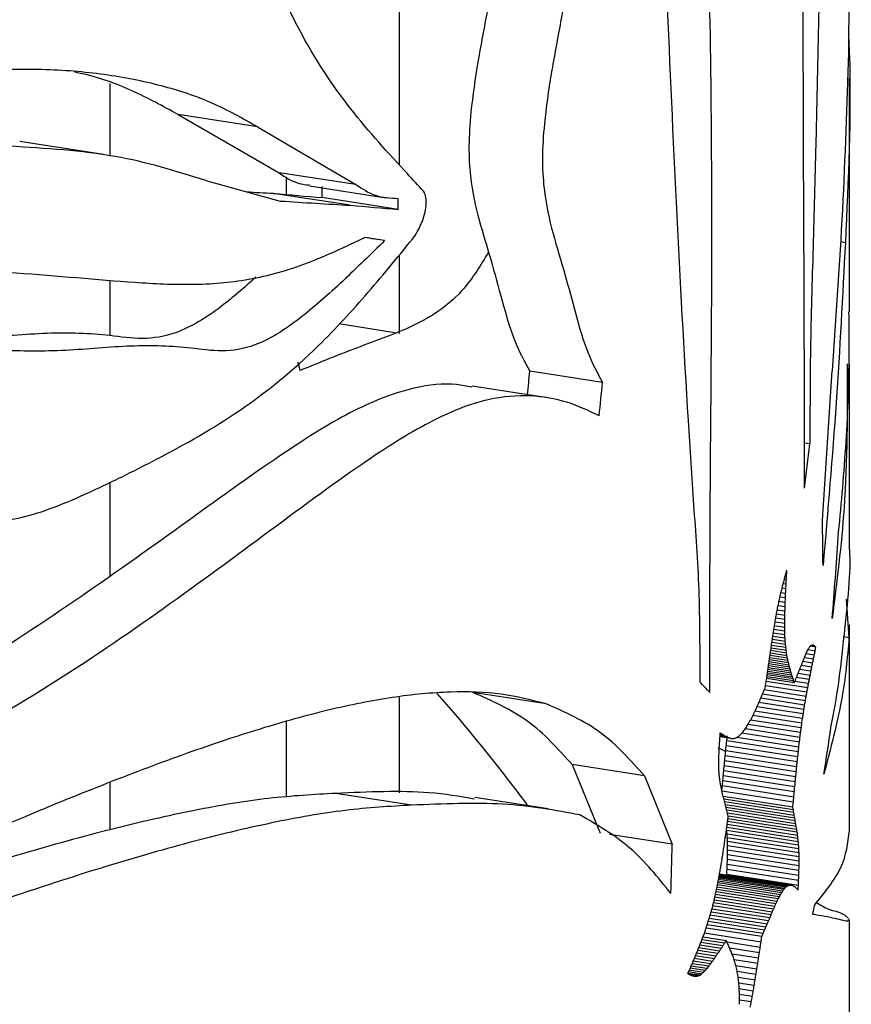
# Paper-space layout '01(2)' of a CAD drawing. Units: millimetres. Extents: x 6 to 204, y 5 to 290.
# Drawn here: x 191 to 193, y 182 to 184 of the extents above; entities that cross this region are included whole.
import ezdxf

# ---------------------------------------------------------------- set-up
doc = ezdxf.new("R2010")
doc.units = ezdxf.units.MM

psp = doc.layouts.new('01(2)')

# ---------------------------------------------------------------- linework, layer by layer
at = {"color": 7, "linetype": 'Continuous', "lineweight": 25}
for p, q in [((191.513, 183.5787), (191.513, 184.5205)), ((192.516, 184.0147), (192.5149, 183.8289)), ((190.8671, 183.5981), (190.8671, 183.7599)), ((192.5171, 183.2508), (192.5171, 183.7725)), ((191.0189, 183.6905), (191.244, 183.5608)), ((191.1955, 183.6632), (191.0189, 183.6905)), ((191.1955, 183.6632), (191.4156, 183.5342)), ((190.8523, 183.6013), (190.6651, 183.6302)), ((191.4156, 183.5342), (191.244, 183.5608)), ((191.0806, 183.5432), (191.2466, 183.4976)), ((191.2608, 183.5122), (191.2608, 183.5517)), ((191.4027, 183.4882), (191.2308, 183.5148)), ((191.3118, 183.5313), (191.4821, 183.505)), ((191.3403, 183.5053), (191.3402, 183.5297)), ((191.51, 183.479), (191.3403, 183.5053)), ((191.51, 183.479), (191.5099, 183.5034)), ((191.4795, 183.4093), (191.435, 183.4161)), ((192.508, 183.4047), (192.4968, 183.4065)), ((191.513, 183.2023), (191.513, 183.3785)), ((190.8671, 183.1973), (190.8671, 183.3207)), ((191.5024, 183.2039), (191.377, 183.2233)), ((191.966, 183.0929), (191.8038, 183.118)), ((192.457, 182.7853), (192.4784, 183.1185)), ((192.5171, 182.7203), (192.5171, 183.1345)), ((191.8389, 183.0592), (191.6748, 183.0845)), ((192.429, 182.9556), (192.4167, 182.9575)), ((190.8671, 182.6613), (190.8671, 182.8705)), ((192.3743, 182.612), (192.3619, 182.6139)), ((192.3735, 182.5921), (192.3577, 182.5945)), ((192.3738, 182.602), (192.3598, 182.6041)), ((192.5101, 182.6095), (192.5161, 182.5232)), ((192.3729, 182.573), (192.3542, 182.5759)), ((192.3732, 182.5824), (192.3559, 182.5851)), ((192.3727, 182.5461), (192.3497, 182.5497)), ((192.3727, 182.5548), (192.3511, 182.5581)), ((192.3728, 182.5637), (192.3526, 182.5669)), ((192.3727, 182.5548), (192.3728, 182.5637)), ((192.3727, 182.5461), (192.3727, 182.5548)), ((192.3728, 182.5378), (192.3727, 182.5461)), ((192.5171, 182.0933), (192.5171, 182.5518)), ((192.3734, 182.5221), (192.3461, 182.5264)), ((192.3731, 182.5298), (192.3472, 182.5338)), ((192.3728, 182.5378), (192.3484, 182.5416)), ((192.5161, 182.5232), (192.5045, 182.525)), ((192.3751, 182.5013), (192.3431, 182.5063)), ((192.3745, 182.5079), (192.344, 182.5126)), ((192.3739, 182.5149), (192.345, 182.5193)), ((192.4421, 182.5025), (192.4295, 182.5044)), ((192.4392, 182.5051), (192.4317, 182.5063)), ((192.4377, 182.5062), (192.4331, 182.5069)), ((192.3787, 182.4777), (192.3398, 182.4838)), ((192.3777, 182.4833), (192.3406, 182.489)), ((192.3768, 182.489), (192.3414, 182.4945)), ((192.3759, 182.495), (192.3422, 182.5002)), ((192.3821, 182.4625), (192.3377, 182.4693)), ((192.3809, 182.4674), (192.3384, 182.4739)), ((192.3798, 182.4725), (192.3391, 182.4787)), ((192.4294, 182.4394), (192.4024, 182.4435)), ((192.4312, 182.4485), (192.406, 182.4524)), ((192.4221, 182.4021), (192.3299, 182.4163)), ((192.4239, 182.4115), (192.3313, 182.4258)), ((192.3939, 182.423), (192.3323, 182.4325)), ((192.4257, 182.4209), (192.395, 182.4256)), ((192.4275, 182.4301), (192.3987, 182.4346)), ((191.513, 182.177), (191.513, 182.3914)), ((191.8404, 182.3758), (191.6765, 182.4012)), ((192.4187, 182.3829), (192.3232, 182.3976)), ((192.4204, 182.3925), (192.3272, 182.4069)), ((192.4154, 182.3632), (192.315, 182.3787)), ((192.417, 182.3731), (192.3192, 182.3882)), ((192.4108, 182.3327), (192.3014, 182.3496)), ((192.4123, 182.343), (192.3062, 182.3594)), ((192.4138, 182.3532), (192.3107, 182.3691)), ((191.2608, 182.1678), (191.2608, 182.3361)), ((192.408, 182.3117), (192.2907, 182.3299)), ((192.4094, 182.3223), (192.2963, 182.3398)), ((192.2445, 182.3013), (192.2283, 182.3038)), ((192.4054, 182.2904), (192.277, 182.3102)), ((192.4067, 182.3011), (192.2845, 182.32)), ((192.2472, 182.3002), (192.2282, 182.3032)), ((192.2498, 182.2994), (192.2282, 182.3027)), ((192.2525, 182.2988), (192.2282, 182.3026)), ((192.4018, 182.2576), (192.2421, 182.2823)), ((192.4029, 182.2686), (192.2433, 182.2933)), ((192.4042, 182.2795), (192.2658, 182.3009)), ((192.2408, 182.2696), (192.2244, 182.2775)), ((192.3995, 182.2354), (192.2398, 182.2601)), ((192.4006, 182.2466), (192.2409, 182.2713)), ((191.8982, 182.2404), (191.961, 182.0874)), ((192.0593, 182.2155), (191.8982, 182.2404)), ((192.2254, 182.2466), (192.2256, 182.2569)), ((192.2254, 182.2368), (192.2254, 182.2466)), ((192.3972, 182.213), (192.2376, 182.2377)), ((192.3983, 182.2243), (192.2387, 182.249)), ((192.3962, 182.2018), (192.2365, 182.2265)), ((190.8671, 182.0951), (190.8671, 182.2011)), ((192.0593, 182.2155), (192.1215, 182.0625)), ((192.394, 182.1792), (192.2344, 182.2039)), ((192.3951, 182.1905), (192.2355, 182.2152)), ((191.5399, 182.1498), (191.3708, 182.176)), ((192.3929, 182.1679), (192.2334, 182.1926)), ((191.8448, 182.1417), (191.6808, 182.167)), ((192.3908, 182.1453), (192.2354, 182.1693)), ((192.4013, 182.0825), (192.2442, 182.1068)), ((192.4003, 182.0892), (192.2451, 182.1132)), ((192.1215, 182.0625), (191.9816, 182.0842)), ((192.4022, 182.0756), (192.2432, 182.1001)), ((192.403, 182.0683), (192.2433, 182.093)), ((192.4037, 182.0606), (192.244, 182.0853)), ((192.4042, 182.0525), (192.2445, 182.0772)), ((192.4046, 182.0438), (192.2449, 182.0685)), ((192.2451, 182.0495), (192.2451, 182.0593)), ((192.4048, 182.0346), (192.2451, 182.0593)), ((192.4048, 182.0248), (192.2451, 182.0495)), ((192.4044, 182.0039), (192.2447, 182.0286)), ((192.4046, 182.0146), (192.245, 182.0393)), ((192.4046, 182.0146), (192.4048, 182.0248)), ((192.4048, 182.0248), (192.4048, 182.0346)), ((192.4036, 181.9817), (192.2439, 182.0064)), ((192.404, 181.9929), (192.2443, 182.0176)), ((192.3655, 181.9542), (192.2234, 181.9762)), ((192.3679, 181.958), (192.2242, 181.9802)), ((192.3702, 181.9613), (192.2249, 181.9838)), ((192.3725, 181.9641), (192.2255, 181.9869)), ((192.3746, 181.9665), (192.226, 181.9895)), ((192.3768, 181.9683), (192.2263, 181.9916)), ((192.3789, 181.9697), (192.2266, 181.9932)), ((192.3809, 181.9706), (192.2269, 181.9945)), ((192.3829, 181.9712), (192.227, 181.9953)), ((192.3849, 181.9714), (192.2271, 181.9958)), ((192.3868, 181.9712), (192.2272, 181.9959)), ((192.4031, 181.9703), (192.2434, 181.995)), ((192.3555, 181.9352), (192.2193, 181.9563)), ((192.3581, 181.9405), (192.2205, 181.9617)), ((192.3606, 181.9454), (192.2216, 181.9669)), ((192.3631, 181.95), (192.2225, 181.9717)), ((192.3475, 181.9177), (192.2152, 181.9381)), ((192.3502, 181.9238), (192.2167, 181.9444)), ((192.3529, 181.9296), (192.2181, 181.9505)), ((192.4421, 181.9052), (192.4353, 181.9063)), ((192.5171, 181.3212), (192.5171, 181.8947)), ((192.3216, 181.8565), (192.1973, 181.8757)), ((192.2422, 181.8475), (192.1902, 181.8556)), ((192.2071, 181.7957), (192.1684, 181.8017)), ((192.1871, 181.7731), (192.1578, 181.7776)), ((192.191, 181.7765), (192.1595, 181.7814)), ((192.195, 181.7806), (192.1614, 181.7858)), ((192.199, 181.7852), (192.1636, 181.7907)), ((192.203, 181.7903), (192.166, 181.796)), ((192.1832, 181.7705), (192.1565, 181.7746)), ((192.1795, 181.7688), (192.1603, 181.7718)), ((192.1759, 181.7679), (192.165, 181.7696)), ((192.1724, 181.7678), (192.1689, 181.7684)), ((192.169, 181.7684), (192.1724, 181.7678)), ((192.3045, 181.7473), (192.2702, 181.7526)), ((192.3024, 181.735), (192.2711, 181.7399)), ((192.2715, 181.7231), (192.2714, 181.7315)), ((192.3003, 181.7228), (192.2715, 181.7273)), ((192.2716, 181.7145), (192.2715, 181.7231)), ((192.2715, 181.7055), (192.2716, 181.7145)), ((192.298, 181.7108), (192.2716, 181.7149))]:
    psp.add_line(p, q, dxfattribs=at)
at = {"color": 8, "linetype": 'Continuous', "lineweight": 25}
for p, q in [((192.3769, 182.6639), (192.3747, 182.6642)), ((192.3752, 182.6325), (192.3668, 182.6338)), ((192.3758, 182.6429), (192.3694, 182.6439)), ((192.3763, 182.6534), (192.372, 182.654)), ((192.3747, 182.6222), (192.3643, 182.6238)), ((192.4408, 182.5037), (192.4304, 182.5054)), ((192.4385, 182.4846), (192.4202, 182.4875)), ((192.4404, 182.4936), (192.4243, 182.4961)), ((192.3846, 182.4531), (192.3364, 182.4606)), ((192.3833, 182.4577), (192.337, 182.4649)), ((192.433, 182.4576), (192.4095, 182.4612)), ((192.4349, 182.4666), (192.413, 182.47)), ((192.4367, 182.4757), (192.4166, 182.4788)), ((192.3926, 182.4272), (192.3329, 182.4364)), ((192.3912, 182.4314), (192.3334, 182.4403)), ((192.3899, 182.4356), (192.334, 182.4443)), ((192.3885, 182.4399), (192.3346, 182.4482)), ((192.3872, 182.4442), (192.3352, 182.4523)), ((192.3859, 182.4486), (192.3358, 182.4564)), ((192.2393, 182.3041), (192.2284, 182.3057)), ((192.2419, 182.3026), (192.2284, 182.3047)), ((192.2366, 182.3057), (192.2285, 182.3069)), ((192.234, 182.3073), (192.2286, 182.3082)), ((192.3919, 182.1566), (192.2326, 182.1812)), ((192.3919, 182.1392), (192.237, 182.1631)), ((192.393, 182.1331), (192.2385, 182.157)), ((192.394, 182.127), (192.2401, 182.1508)), ((192.3951, 182.1208), (192.2417, 182.1446)), ((192.3962, 182.1146), (192.2433, 182.1383)), ((192.3972, 182.1084), (192.2449, 182.132)), ((192.3993, 182.0957), (192.2459, 182.1194)), ((192.3983, 182.1021), (192.2466, 182.1256)), ((192.3448, 181.9114), (192.2137, 181.9316)), ((192.3363, 181.8914), (192.2083, 181.9112)), ((192.3392, 181.8982), (192.2102, 181.9181)), ((192.342, 181.9048), (192.212, 181.925)), ((192.3276, 181.8706), (192.202, 181.89)), ((192.3305, 181.8776), (192.2042, 181.8971)), ((192.3334, 181.8845), (192.2063, 181.9042)), ((192.3246, 181.8635), (192.1997, 181.8829)), ((192.2346, 181.836), (192.1857, 181.8435)), ((192.2384, 181.8418), (192.1879, 181.8496)), ((192.3198, 181.8445), (192.1933, 181.8641)), ((192.3179, 181.8325), (192.2438, 181.844)), ((192.2231, 181.8186), (192.1785, 181.8255)), ((192.227, 181.8244), (192.1809, 181.8315)), ((192.2308, 181.8302), (192.1833, 181.8375)), ((192.3161, 181.8205), (192.2498, 181.8307)), ((192.2112, 181.8013), (192.1709, 181.8075)), ((192.2152, 181.8071), (192.1735, 181.8135)), ((192.2192, 181.8128), (192.176, 181.8195)), ((192.3142, 181.8084), (192.2553, 181.8175)), ((192.3123, 181.7963), (192.26, 181.8044)), ((192.3104, 181.7841), (192.2638, 181.7913)), ((192.3085, 181.7719), (192.2666, 181.7784)), ((192.3065, 181.7596), (192.2687, 181.7654))]:
    psp.add_line(p, q, dxfattribs=at)
at = {"color": 7, "linetype": 'Continuous', "lineweight": 25}
for centre, major_axis, ratio, start_param, end_param in [((186.8921, 183.2305), (5.5217, -2.2304), 0.481065, 0.781879, 0.793063), ((186.8921, 184.3174), (5.4598, -0.7579), 0.059943, 5.621389, 5.639116), ((186.8921, 184.2752), (5.4599, -0.7852), 0.040638, 5.636639, 5.670422), ((186.8921, 184.3174), (5.6248, -0.7808), 0.059943, 5.606067, 5.651164), ((186.8921, 184.2752), (5.6249, -0.8089), 0.040638, 5.648687, 5.681335), ((186.8921, 184.1108), (5.625, -0.8761), 0.003871, 0.617742, 0.631135), ((186.8921, 167.9464), (1.2879, 20.1018), 0.263953, 5.584507, 5.585894), ((186.8921, 188.4869), (1.2969, 24.1736), 0.219402, 4.49798, 4.500212), ((186.8921, 188.4869), (1.3361, 24.9041), 0.219402, 4.502801, 4.505856), ((186.8921, 183.0966), (1.59, 8.2154), 0.656767, 4.809883, 4.821787), ((186.8921, 191.6311), (-1.5307, 69.5408), 0.077835, 4.581663, 4.583127), ((186.8921, 182.2272), (1.613, 8.0818), 0.666783, 4.886306, 4.908462), ((186.8921, 183.3301), (5.4753, 1.5279), 0.843698, 5.822658, 5.824735), ((186.8921, 183.3336), (5.5176, 1.3181), 0.829991, 5.860218, 5.862321), ((186.8921, 183.3354), (5.5337, 1.2263), 0.822973, 5.877666, 5.879505), ((186.8921, 182.6231), (1.332, 23.1573), 0.235995, 4.727269, 4.727723), ((186.8921, 182.6328), (1.3314, 22.9022), 0.23863, 4.727617, 4.728071), ((186.8921, 183.3183), (5.1188, 2.6389), 0.883707, 5.622378, 5.624365), ((186.8921, 183.325), (5.3747, 1.9231), 0.862898, 5.75238, 5.754419), ((186.8921, 182.5714), (1.3352, 24.5436), 0.222633, 4.726991, 4.727414), ((186.8921, 182.6031), (1.3332, 23.6888), 0.230687, 4.72705, 4.727492), ((186.8921, 183.3), (3.4381, 5.0598), 0.879876, 5.132891, 5.134737), ((186.8921, 183.31), (4.4819, 3.7972), 0.895139, 5.399078, 5.401001), ((186.8921, 182.365), (1.3483, 30.2351), 0.180618, 4.728281, 4.728613), ((186.8921, 182.4591), (1.3424, 27.6186), 0.197782, 4.727538, 4.727907), ((186.8921, 182.525), (1.3382, 25.8056), 0.211718, 4.727134, 4.727533), ((186.8921, 183.2758), (2.0527, 6.7196), 0.779373, 4.845427, 4.847091), ((186.8921, 183.2883), (2.5505, 6.0013), 0.835409, 4.944124, 4.94588), ((186.8921, 182.009), (1.3673, 40.2743), 0.135479, 4.731227, 4.731467), ((186.8921, 182.2263), (1.3563, 34.1273), 0.159961, 4.729466, 4.729755), ((186.8921, 183.2544), (1.6561, 7.8616), 0.683788, 4.767627, 4.769135), ((186.8921, 183.2644), (1.799, 7.3219), 0.727893, 4.795819, 4.7974), ((186.8921, 180.8184), (1.4018, 74.3123), 0.073306, 4.737261, 4.737385), ((186.8921, 181.6299), (1.382, 51.0726), 0.106761, 4.733744, 4.73393), ((186.8921, 183.2391), (1.5153, 8.7644), 0.618073, 4.738703, 4.740095), ((186.8921, 183.2459), (1.5697, 8.3451), 0.647269, 4.750146, 4.751591), ((186.8921, 183.2339), (1.4809, 9.1069), 0.595872, 4.730998, 4.732347), ((186.8921, 184.9147), (-1.5828, 44.1113), 0.122366, 4.653908, 4.654089), ((186.8921, 184.351), (-1.6799, 28.0225), 0.19157, 4.635601, 4.635874), ((186.8921, 183.2285), (1.4487, 9.5103), 0.571512, 4.722469, 4.723762), ((186.8921, 183.2304), (1.4598, 9.3595), 0.580403, 4.725806, 4.727122), ((186.8921, 184.0659), (-1.8131, 19.9496), 0.266912, 4.610332, 4.610697), ((186.8921, 183.9016), (-1.9867, 15.3379), 0.343104, 4.577078, 4.577531), ((186.8921, 183.7947), (-2.2128, 12.3663), 0.418189, 4.533208, 4.533744), ((186.8921, 183.7196), (-2.5061, 10.2852), 0.489625, 4.47514, 4.475752), ((186.8921, 183.2253), (5.6234, -0.4931), 0.272603, 6.127731, 6.129737), ((186.8921, 183.26), (5.6238, -0.5869), 0.20174, 6.126888, 6.128825), ((186.8921, 183.2972), (5.6243, -0.6857), 0.127969, 6.123376, 6.125244), ((186.8921, 183.3322), (5.6248, -0.7799), 0.06058, 6.118044, 6.119854), ((186.8921, 183.3637), (5.625, -0.8678), 0.001486, 6.111683, 6.113445), ((186.8921, 183.3908), (5.6248, -0.9463), 0.04777, 0.176284, 0.178006), ((186.8921, 183.4123), (5.6243, -1.0113), 0.085881, 0.181994, 0.183687), ((186.8921, 183.4273), (5.6238, -1.058), 0.111844, 0.185918, 0.187592), ((186.8921, 182.8937), (5.5608, 1.0495), 0.807273, 5.96663, 5.968554), ((186.8921, 183.435), (5.6234, -1.0826), 0.124991, 0.18749, 0.188937), ((186.8921, 183.2275), (1.4422, 9.6063), 0.565984, 4.718715, 4.719983), ((186.8921, 183.2279), (1.4446, 9.5695), 0.56809, 4.720437, 4.721716), ((186.8921, 183.664), (-2.8797, 8.7258), 0.553758, 4.398779, 4.399464), ((186.8921, 183.6211), (-3.333, 7.4792), 0.605839, 4.301283, 4.302034), ((186.8921, 183.5872), (-3.8328, 6.4229), 0.640996, 4.185002, 4.185814), ((186.8921, 183.134), (5.6242, -0.2029), 0.472231, 6.110154, 6.112353), ((186.8921, 183.1438), (5.624, -0.2405), 0.449305, 6.11453, 6.116712), ((186.8921, 183.1572), (5.6237, -0.2881), 0.418771, 6.118954, 6.121107), ((186.8921, 183.1748), (5.6235, -0.3456), 0.379881, 6.122999, 6.125113), ((186.8921, 183.1972), (5.6233, -0.4135), 0.331611, 6.126145, 6.12821), ((186.8921, 182.8896), (5.5512, 1.116), 0.81355, 5.951821, 5.953761), ((186.8921, 182.8923), (5.5578, 1.0712), 0.809367, 5.961138, 5.963087), ((186.8921, 183.227), (1.4384, 9.6642), 0.562697, 4.715511, 4.716761), ((186.8921, 183.2272), (1.4401, 9.6379), 0.564183, 4.717074, 4.718332), ((186.8921, 183.5599), (-4.3096, 5.5051), 0.65666, 4.060971, 4.061839), ((186.8921, 183.5375), (-4.6959, 4.7294), 0.65477, 3.945063, 3.945982), ((186.8921, 183.519), (4.9706, -4.109), 0.640854, 0.706708, 0.707672), ((186.8921, 183.5037), (5.1522, -3.6355), 0.620907, 0.63145, 0.632454), ((186.8921, 183.4911), (5.2695, -3.2832), 0.599391, 0.574895, 0.575934), ((186.8921, 183.1217), (5.6245, -0.1499), 0.502729, 6.097722, 6.099906), ((186.8921, 183.1225), (5.6245, -0.1537), 0.500593, 6.100191, 6.102385), ((186.8921, 183.1238), (5.6244, -0.1599), 0.497119, 6.102839, 6.105044), ((186.8921, 183.1275), (5.6243, -0.1758), 0.488066, 6.106169, 6.108376), ((186.8921, 182.8738), (5.4941, 1.439), 0.838254, 5.89208, 5.893971), ((186.8921, 182.8804), (5.5223, 1.2921), 0.828072, 5.918724, 5.920635), ((186.8921, 182.8856), (5.5401, 1.1876), 0.8198, 5.938047, 5.939975), ((186.8921, 183.2268), (1.4361, 9.6998), 0.560692, 4.71261, 4.71385), ((186.8921, 183.2269), (1.4371, 9.6848), 0.561531, 4.714023, 4.715268), ((186.8921, 183.4808), (5.3454, -3.0246), 0.579038, 0.533027, 0.534096), ((186.8921, 183.4726), (5.3948, -2.8371), 0.561349, 0.502374, 0.503467), ((186.8921, 183.4662), (5.4269, -2.7044), 0.547092, 0.480375, 0.481487), ((186.8921, 183.4617), (5.4471, -2.6156), 0.536641, 0.465285, 0.466411), ((186.8921, 183.4589), (5.4583, -2.5637), 0.53016, 0.455992, 0.457126), ((186.8921, 183.1201), (5.6245, -0.1417), 0.507238, 6.090601, 6.092762), ((186.8921, 183.1205), (5.6245, -0.1438), 0.506058, 6.092926, 6.095093), ((186.8921, 183.121), (5.6245, -0.1466), 0.504553, 6.095299, 6.097474), ((186.8921, 182.8566), (5.3728, 1.9293), 0.863149, 5.803945, 5.805784), ((186.8921, 182.8659), (5.4487, 1.6437), 0.850109, 5.855296, 5.857164), ((186.8921, 183.0966), (5.6104, -1.4383), 0.28189, 0.406662, 0.418566), ((186.8921, 183.2268), (1.4355, 9.7088), 0.560184, 4.711268, 4.712505), ((186.8921, 183.4578), (5.4624, -2.5443), 0.527676, 0.45182, 0.452957), ((186.8921, 183.4577), (5.4627, -2.5432), 0.527529, 0.450503, 0.451641), ((186.8921, 183.1196), (5.6246, -0.1392), 0.508601, 6.086098, 6.088253), ((186.8921, 183.1198), (5.6245, -0.1401), 0.508087, 6.088325, 6.090482), ((186.8921, 182.8336), (5.0106, 2.8788), 0.887966, 5.629169, 5.63094), ((186.8921, 182.8458), (5.2417, 2.3289), 0.876394, 5.731377, 5.733184), ((186.8921, 183.2432), (5.6245, 0.1236), 0.626878, 6.004098, 6.00614), ((186.8921, 183.2432), (5.6244, 0.1268), 0.628027, 6.00576, 6.007804), ((186.8921, 183.2432), (5.6244, 0.127), 0.628095, 6.007781, 6.009825), ((186.8921, 182.7862), (3.4197, 5.079), 0.879322, 5.178545, 5.180184), ((186.8921, 182.804), (4.0558, 4.3666), 0.892589, 5.331998, 5.333685), ((186.8921, 182.8197), (4.6205, 3.5856), 0.894683, 5.492308, 5.494039), ((186.8921, 183.2422), (5.6249, 0.0617), 0.603272, 6.003135, 6.005155), ((186.8921, 183.2427), (5.6248, 0.0841), 0.612101, 6.002617, 6.004645), ((186.8921, 183.243), (5.6246, 0.1021), 0.618951, 6.002563, 6.004598), ((186.8921, 183.2431), (5.6245, 0.1153), 0.623866, 6.00304, 6.00508), ((186.8921, 182.7438), (2.422, 6.1584), 0.824377, 4.967086, 4.968617), ((186.8921, 182.7663), (2.8558, 5.6631), 0.855747, 5.055992, 5.057579), ((186.8921, 183.239), (5.625, -0.0288), 0.564268, 6.006647, 6.00863), ((186.8921, 183.2404), (5.625, 0.0049), 0.579431, 6.005243, 6.00724), ((186.8921, 183.2414), (5.625, 0.0351), 0.592405, 6.004041, 6.00605), ((186.8921, 182.6912), (1.8882, 7.0749), 0.748935, 4.861399, 4.86281), ((186.8921, 182.7184), (2.1063, 6.6228), 0.787545, 4.904288, 4.90576), ((186.8921, 183.2288), (5.6243, -0.1905), 0.47956, 6.012246, 6.014154), ((186.8921, 183.2322), (5.6245, -0.1465), 0.504599, 6.011054, 6.012985), ((186.8921, 183.235), (5.6247, -0.1047), 0.526971, 6.009655, 6.011605), ((186.8921, 183.2372), (5.6249, -0.0654), 0.546818, 6.008152, 6.010119), ((186.8921, 182.6362), (1.6393, 7.943), 0.677428, 4.812144, 4.813444), ((186.8921, 182.6637), (1.7416, 7.5118), 0.712022, 4.832505, 4.833859), ((186.8921, 184.6423), (1.3363, 25.0085), 0.218484, 4.630312, 4.630709), ((186.8921, 183.082), (5.6224, -1.1319), 0.150427, 0.348864, 0.351818), ((186.8921, 183.0847), (5.6227, -1.1165), 0.142604, 0.345405, 0.346898), ((186.8921, 183.0887), (5.6232, -1.0939), 0.130922, 0.341061, 0.342559), ((186.8921, 183.0938), (5.6237, -1.0647), 0.115445, 0.335944, 0.337451), ((186.8921, 182.5055), (1.3749, 9.7502), 0.541944, 4.76696, 4.768077), ((186.8921, 183.1905), (5.6234, -0.506), 0.262844, 6.008753, 6.010495), ((186.8921, 183.1996), (5.6233, -0.4457), 0.307924, 6.011249, 6.013023), ((186.8921, 183.2074), (5.6234, -0.3892), 0.349172, 6.01278, 6.014584), ((186.8921, 183.2141), (5.6235, -0.3358), 0.386715, 6.01351, 6.015344), ((186.8921, 183.2198), (5.6237, -0.285), 0.420812, 6.013584, 6.015445), ((186.8921, 183.2247), (5.624, -0.2367), 0.451692, 6.013125, 6.01501), ((186.8921, 182.5821), (1.5115, 8.7989), 0.615772, 4.786019, 4.787223), ((186.8921, 182.609), (1.5657, 8.372), 0.645332, 4.797244, 4.798494), ((186.8921, 182.4598), (5.3474, 2.0145), 0.8664, 5.825346, 5.845963), ((186.8921, 184.8677), (1.345, 28.7394), 0.190047, 4.631069, 4.631459), ((186.8921, 184.7093), (1.3389, 26.1231), 0.209137, 4.630355, 4.630791), ((186.8921, 182.4604), (1.3436, 10.4905), 0.504467, 4.758919, 4.759972), ((186.8921, 183.0999), (5.6241, -1.0297), 0.09626, 0.330195, 0.331713), ((186.8921, 182.4822), (1.3572, 10.13), 0.522076, 4.762542, 4.763625), ((186.8921, 183.1069), (5.6245, -0.9897), 0.073482, 0.323972, 0.325502), ((186.8921, 183.1147), (5.6248, -0.9455), 0.047248, 0.317439, 0.318984), ((186.8921, 183.1231), (5.625, -0.8978), 0.017723, 0.310763, 0.312326), ((186.8921, 183.1321), (5.625, -0.8473), 0.014904, 5.977496, 5.979077), ((186.8921, 183.1415), (5.6249, -0.7946), 0.050424, 5.983956, 5.985559), ((186.8921, 183.1511), (5.6246, -0.7401), 0.088607, 5.990094, 5.991721), ((186.8921, 183.161), (5.6243, -0.684), 0.129208, 5.995775, 5.997427), ((186.8921, 183.1709), (5.624, -0.6264), 0.171972, 6.000867, 6.002547), ((186.8921, 183.1808), (5.6237, -0.5672), 0.216634, 6.005239, 6.006949), ((186.8921, 182.5301), (1.44, 9.6387), 0.564138, 4.770568, 4.771688), ((186.8921, 182.5557), (1.4709, 9.2221), 0.588726, 4.777365, 4.778526), ((186.8921, 185.9182), (1.3756, 45.9133), 0.118794, 4.63612, 4.636352), ((186.8921, 185.1906), (1.3562, 34.038), 0.160382, 4.632796, 4.633118), ((186.8921, 182.4225), (1.3251, 11.1326), 0.475789, 4.753395, 4.754397), ((186.8921, 182.4404), (1.3332, 10.8264), 0.489057, 4.755914, 4.75694), ((186.8921, 182.4822), (1.3982, 10.4361), 0.522076, 4.760758, 4.761809), ((186.8921, 182.5055), (1.4164, 10.0449), 0.541944, 4.765145, 4.766229), ((186.8921, 182.3939), (1.3145, 11.6344), 0.455495, 4.749434, 4.7504), ((186.8921, 182.407), (1.319, 11.4036), 0.464616, 4.75126, 4.752243), ((186.8921, 182.4404), (1.3734, 11.1536), 0.489057, 4.754192, 4.755187), ((186.8921, 182.4604), (1.3842, 10.8075), 0.504467, 4.757166, 4.758188), ((186.8921, 179.8012), (-1.5576, 53.1762), 0.101644, 4.755057, 4.755231), ((186.8921, 181.4784), (-1.7049, 25.8708), 0.207199, 4.727362, 4.727698), ((186.8921, 182.015), (-1.9051, 17.083), 0.309813, 4.689301, 4.689779), ((186.8921, 182.3836), (1.3112, 11.8205), 0.448393, 4.747859, 4.748813), ((186.8921, 182.407), (1.3589, 11.7482), 0.464616, 4.749596, 4.750549), ((186.8921, 182.4225), (1.3652, 11.469), 0.475789, 4.751702, 4.752674), ((186.8921, 182.2711), (-2.1653, 12.8451), 0.404164, 4.639075, 4.639676), ((186.8921, 182.4159), (-2.4855, 10.3975), 0.485316, 4.575846, 4.576549), ((186.8921, 182.5047), (-2.8463, 8.8383), 0.548942, 4.502187, 4.502972), ((186.8921, 182.3714), (1.3076, 12.044), 0.440144, 4.745306, 4.746245), ((186.8921, 182.376), (1.3089, 11.958), 0.443282, 4.746493, 4.747438), ((186.8921, 182.3836), (1.3508, 12.1777), 0.448393, 4.746252, 4.747177), ((186.8921, 182.3939), (1.3542, 11.986), 0.455495, 4.747798, 4.748736), ((186.8921, 182.5606), (-3.2023, 7.7972), 0.593096, 4.426244, 4.42709), ((186.8921, 182.3697), (1.3071, 12.0772), 0.438946, 4.744277, 4.745213), ((186.8921, 182.5947), (-3.4944, 7.1162), 0.619421, 4.360694, 4.361582), ((186.8921, 182.6126), (-3.6764, 6.7349), 0.632126, 4.317792, 4.3187), ((186.8921, 182.3714), (1.3471, 12.408), 0.440144, 4.743754, 4.744665), ((186.8921, 182.376), (1.3485, 12.3194), 0.443282, 4.744913, 4.74583), ((186.8921, 182.6191), (-3.7485, 6.5897), 0.636444, 4.299815, 4.300728), ((186.8921, 182.623), (-3.7933, 6.5007), 0.63893, 4.288163, 4.289076), ((186.8921, 182.6263), (-3.8319, 6.4248), 0.640947, 4.27793, 4.278843), ((186.8921, 182.6289), (-3.8638, 6.3623), 0.642535, 4.269228, 4.270142), ((186.8921, 182.3696), (1.3466, 12.4442), 0.438875, 4.741838, 4.742747), ((186.8921, 182.3697), (1.3466, 12.4421), 0.438946, 4.742752, 4.743661), ((186.8921, 182.6309), (-3.8889, 6.3134), 0.64373, 4.262151, 4.263065), ((186.8921, 182.6323), (-3.907, 6.2782), 0.644563, 4.256769, 4.257684), ((186.8921, 182.6331), (-3.918, 6.2569), 0.645057, 4.253136, 4.254051), ((186.8921, 183.316), (-3.918, 6.2569), 0.645057, 4.153207, 4.154122), ((186.8921, 183.3169), (-3.907, 6.2782), 0.644563, 4.155011, 4.155926), ((186.8921, 183.3183), (-3.8889, 6.3134), 0.64373, 4.158562, 4.159477), ((186.8921, 183.5795), (1.3466, 12.4421), 0.438946, 4.641013, 4.641922), ((186.8921, 183.5796), (1.3466, 12.4442), 0.438875, 4.641916, 4.642825), ((186.8921, 183.3203), (-3.8638, 6.3623), 0.642535, 4.163811, 4.164725), ((186.8921, 183.3229), (-3.8319, 6.4248), 0.640947, 4.170684, 4.171598), ((186.8921, 183.3261), (-3.7933, 6.5007), 0.63893, 4.17909, 4.180003), ((186.8921, 183.33), (-3.7485, 6.5897), 0.636444, 4.188916, 4.189829), ((186.8921, 183.5731), (1.3485, 12.3194), 0.443282, 4.639527, 4.640444), ((186.8921, 183.5777), (1.3471, 12.408), 0.440144, 4.640195, 4.641106), ((186.8921, 183.5332), (-2.4126, 10.0925), 0.485316, 4.45466, 4.455384), ((186.8921, 183.678), (-2.1018, 12.4683), 0.404164, 4.516567, 4.517186), ((186.8921, 183.9341), (-1.8493, 16.5819), 0.309813, 4.565698, 4.566191), ((186.8921, 183.3366), (-3.6764, 6.7349), 0.632126, 4.205071, 4.20598), ((186.8921, 183.3545), (-3.4944, 7.1162), 0.619421, 4.246178, 4.247065), ((186.8921, 183.3885), (-3.2023, 7.7972), 0.593096, 4.309993, 4.31084), ((186.8921, 191.6311), (1.4028, 75.8136), 0.071851, 4.585706, 4.58717), ((186.8921, 183.5552), (1.3542, 11.986), 0.455495, 4.638708, 4.639645), ((186.8921, 183.5656), (1.3508, 12.1777), 0.448393, 4.639024, 4.639949), ((186.8921, 184.4708), (-1.6549, 25.1119), 0.207199, 4.602935, 4.603281), ((186.8921, 186.148), (-1.512, 51.6164), 0.101644, 4.630116, 4.630295), ((186.8921, 183.4444), (-2.8463, 8.8383), 0.548942, 4.384305, 4.385089), ((186.8921, 183.5332), (-2.4855, 10.3975), 0.485316, 4.456476, 4.457179), ((186.8921, 183.678), (-2.1653, 12.8451), 0.404164, 4.518401, 4.519002), ((186.8921, 183.5266), (1.3652, 11.469), 0.475789, 4.638794, 4.639766), ((186.8921, 183.5422), (1.3589, 11.7482), 0.464616, 4.638614, 4.639568), ((186.8921, 177.5629), (1.3671, 83.5286), 0.063285, 4.767042, 4.767165), ((186.8921, 183.9341), (-1.9051, 17.083), 0.309813, 4.567548, 4.568026), ((186.8921, 184.4708), (-1.7049, 25.8708), 0.207199, 4.604795, 4.60513), ((186.8921, 186.148), (-1.5576, 53.1762), 0.101644, 4.631981, 4.632155), ((186.8921, 183.4887), (1.3842, 10.8075), 0.504467, 4.640273, 4.641295), ((186.8921, 183.5087), (1.3734, 11.1536), 0.489057, 4.639315, 4.640311), ((186.8921, 180.7585), (1.3164, 33.0395), 0.160382, 4.756897, 4.75723), ((186.8921, 180.031), (1.3352, 44.5665), 0.118794, 4.760786, 4.761026), ((186.8921, 183.4437), (1.4164, 10.0449), 0.541944, 4.644044, 4.645128), ((186.8921, 183.467), (1.3982, 10.4361), 0.522076, 4.641792, 4.642843), ((186.8921, 181.2399), (1.2997, 25.3568), 0.209137, 4.752892, 4.753341), ((186.8921, 181.0814), (1.3055, 27.8964), 0.190047, 4.754445, 4.754848), ((186.8921, 180.7585), (1.3562, 34.038), 0.160382, 4.755052, 4.755375), ((186.8921, 180.031), (1.3756, 45.9133), 0.118794, 4.758932, 4.759164), ((186.8921, 183.3935), (1.4709, 9.2221), 0.588726, 4.651779, 4.652939), ((186.8921, 183.4191), (1.44, 9.6387), 0.564138, 4.647263, 4.648383), ((186.8921, 181.2399), (1.3389, 26.1231), 0.209137, 4.751072, 4.751508), ((186.8921, 181.0814), (1.345, 28.7394), 0.190047, 4.752612, 4.753003), ((186.8921, 183.3402), (1.5657, 8.372), 0.645332, 4.66684, 4.668091), ((186.8921, 183.3671), (1.5115, 8.7989), 0.615772, 4.658069, 4.659273), ((186.8921, 182.7293), (5.6237, -0.285), 0.420812, 6.069977, 6.071838), ((186.8921, 182.7351), (5.6235, -0.3358), 0.386715, 6.073598, 6.075431), ((186.8921, 182.7418), (5.6234, -0.3892), 0.349172, 6.076505, 6.07831), ((186.8921, 182.7496), (5.6233, -0.4457), 0.307924, 6.078554, 6.080328), ((186.8921, 182.7586), (5.6234, -0.506), 0.262844, 6.079574, 6.081316), ((186.8921, 182.7683), (5.6237, -0.5672), 0.216634, 6.079512, 6.081222), ((186.8921, 182.7782), (5.624, -0.6264), 0.171972, 6.07853, 6.08021), ((186.8921, 182.7881), (5.6243, -0.684), 0.129208, 6.07677, 6.078423), ((186.8921, 182.798), (5.6246, -0.7401), 0.088607, 6.074368, 6.075995), ((186.8921, 182.8077), (5.6249, -0.7946), 0.050424, 6.07146, 6.073063), ((186.8921, 182.8171), (5.625, -0.8473), 0.014904, 6.068184, 6.069766), ((186.8921, 182.826), (5.625, -0.8978), 0.017723, 0.21693, 0.218493), ((186.8921, 182.8345), (5.6248, -0.9455), 0.047248, 0.220498, 0.222043), ((186.8921, 182.8423), (5.6245, -0.9897), 0.073482, 0.223955, 0.225485), ((186.8921, 182.8493), (5.6241, -1.0297), 0.09626, 0.22713, 0.228648), ((186.8921, 182.8554), (5.6237, -1.0647), 0.115445, 0.229853, 0.231361), ((186.8921, 182.8605), (5.6232, -1.0939), 0.130922, 0.231964, 0.233463), ((186.8921, 182.8644), (5.6227, -1.1165), 0.142604, 0.233318, 0.23481), ((186.8921, 182.8672), (5.6224, -1.1319), 0.150427, 0.233796, 0.235284), ((186.8921, 182.8686), (5.6222, -1.1398), 0.154349, 0.233337, 0.234801), ((186.8921, 181.3069), (1.3363, 25.0085), 0.218484, 4.750195, 4.750593), ((186.8921, 183.2854), (1.7416, 7.5118), 0.712022, 4.696896, 4.69825), ((186.8921, 183.3129), (1.6393, 7.943), 0.677428, 4.679189, 4.68049), ((186.8921, 182.7142), (5.6247, -0.1047), 0.526971, 6.050789, 6.052739), ((186.8921, 182.717), (5.6245, -0.1465), 0.504599, 6.056068, 6.057998), ((186.8921, 182.7204), (5.6243, -0.1905), 0.47956, 6.061098, 6.063007), ((186.8921, 182.7245), (5.624, -0.2367), 0.451692, 6.065772, 6.067657), ((186.8921, 183.2053), (2.422, 6.1584), 0.824377, 4.822827, 4.824358), ((186.8921, 183.2307), (2.1063, 6.6228), 0.787545, 4.763032, 4.764503), ((186.8921, 183.258), (1.8882, 7.0749), 0.748935, 4.723024, 4.724436), ((186.8921, 182.7077), (5.625, 0.0351), 0.592405, 6.02932, 6.031329), ((186.8921, 182.7088), (5.625, 0.0049), 0.579431, 6.034529, 6.036526), ((186.8921, 182.7101), (5.625, -0.0288), 0.564268, 6.039913, 6.041896), ((186.8921, 182.7119), (5.6249, -0.0654), 0.546818, 6.045369, 6.047336), ((186.8921, 182.3166), (5.5172, 1.3204), 0.830161, 5.916294, 5.920796), ((186.8921, 183.1629), (3.4197, 5.079), 0.879322, 5.027942, 5.029581), ((186.8921, 183.1828), (2.8558, 5.6631), 0.855747, 4.908615, 4.910202), ((186.8921, 182.7062), (5.6246, 0.1021), 0.618951, 6.015703, 6.017738), ((186.8921, 182.7065), (5.6248, 0.0841), 0.612101, 6.019819, 6.021847), ((186.8921, 182.707), (5.6249, 0.0617), 0.603272, 6.024386, 6.026406), ((186.8921, 183.1295), (4.6205, 3.5856), 0.894683, 5.334962, 5.336693), ((186.8921, 183.1452), (4.0558, 4.3666), 0.892589, 5.178069, 5.179756), ((186.8921, 182.706), (5.6244, 0.1268), 0.628027, 6.006658, 6.008702), ((186.8921, 182.706), (5.6245, 0.1236), 0.626878, 6.009082, 6.011124), ((186.8921, 182.706), (5.6245, 0.1153), 0.623866, 6.012106, 6.014145), ((186.8921, 183.0926), (5.3728, 1.9293), 0.863149, 5.635872, 5.637711), ((186.8921, 183.1033), (5.2417, 2.3289), 0.876394, 5.56695, 5.568757), ((186.8921, 183.1156), (5.0106, 2.8788), 0.887966, 5.46832, 5.470091), ((186.8921, 182.8295), (5.6246, -0.1392), 0.508601, 5.97969, 5.981845), ((186.8921, 182.4914), (5.4627, -2.5432), 0.527529, 0.553619, 0.554757), ((186.8921, 182.4914), (5.4624, -2.5443), 0.527676, 0.55266, 0.553798), ((186.8921, 182.7223), (1.4361, 9.6998), 0.560692, 4.703662, 4.704902), ((186.8921, 182.7224), (1.4355, 9.7088), 0.560184, 4.704797, 4.706035), ((186.8921, 182.706), (5.6244, 0.127), 0.628095, 6.004592, 6.006635), ((186.8921, 183.0754), (5.4941, 1.439), 0.838254, 5.716542, 5.718434), ((186.8921, 183.0833), (5.4487, 1.6437), 0.850109, 5.683517, 5.685385), ((186.8921, 182.8281), (5.6245, -0.1466), 0.504553, 5.971591, 5.973766), ((186.8921, 182.8287), (5.6245, -0.1438), 0.506058, 5.973559, 5.975727), ((186.8921, 182.8291), (5.6245, -0.1417), 0.507238, 5.975563, 5.977724), ((186.8921, 182.8293), (5.6245, -0.1401), 0.508087, 5.977606, 5.979763), ((186.8921, 182.4903), (5.4583, -2.5637), 0.53016, 0.554561, 0.555695), ((186.8921, 182.4875), (5.4471, -2.6156), 0.536641, 0.561594, 0.56272), ((186.8921, 182.4829), (5.4269, -2.7044), 0.547092, 0.574446, 0.575558), ((186.8921, 182.4766), (5.3948, -2.8371), 0.561349, 0.59424, 0.595333), ((186.8921, 182.4683), (5.3454, -3.0246), 0.579038, 0.622732, 0.623801), ((186.8921, 182.7221), (1.4384, 9.6642), 0.562697, 4.701584, 4.702834), ((186.8921, 182.7223), (1.4371, 9.6848), 0.561531, 4.702591, 4.703836), ((186.8921, 183.0595), (5.5512, 1.116), 0.81355, 5.764771, 5.766712), ((186.8921, 183.0635), (5.5401, 1.1876), 0.8198, 5.754866, 5.756794), ((186.8921, 183.0688), (5.5223, 1.2921), 0.828072, 5.739382, 5.741294), ((186.8921, 182.8217), (5.6243, -0.1758), 0.488066, 5.964909, 5.967117), ((186.8921, 182.8253), (5.6244, -0.1599), 0.497119, 5.965992, 5.968198), ((186.8921, 182.8267), (5.6245, -0.1537), 0.500593, 5.967744, 5.969939), ((186.8921, 182.8275), (5.6245, -0.1499), 0.502729, 5.969654, 5.971838), ((186.8921, 182.458), (5.2695, -3.2832), 0.599391, 0.662492, 0.663531), ((186.8921, 182.4454), (5.1522, -3.6355), 0.620907, 0.717004, 0.718008), ((186.8921, 182.4301), (4.9706, -4.109), 0.640854, 0.790295, 0.791259), ((186.8921, 182.4117), (-4.6959, 4.7294), 0.65477, 4.026767, 4.027686), ((186.8921, 182.7219), (1.4401, 9.6379), 0.564183, 4.700638, 4.701897), ((186.8921, 183.0568), (5.5578, 1.0712), 0.809367, 5.768281, 5.772149), ((186.8921, 182.752), (5.6233, -0.4135), 0.331611, 5.963316, 5.965381), ((186.8921, 182.7744), (5.6235, -0.3456), 0.379881, 5.964349, 5.966463), ((186.8921, 182.7919), (5.6237, -0.2881), 0.418771, 5.964571, 5.966724), ((186.8921, 182.8053), (5.624, -0.2405), 0.449305, 5.964482, 5.966663), ((186.8921, 182.8151), (5.6242, -0.2029), 0.472231, 5.964486, 5.966686), ((186.8921, 182.3893), (-4.3096, 5.5051), 0.65666, 4.140888, 4.141756), ((186.8921, 182.3619), (-3.8328, 6.4229), 0.640996, 4.263239, 4.264051), ((186.8921, 182.328), (-3.333, 7.4792), 0.605839, 4.377958, 4.378709), ((186.8921, 182.2852), (-2.8797, 8.7258), 0.553758, 4.474019, 4.474703), ((186.8921, 182.7213), (1.4446, 9.5695), 0.56809, 4.698929, 4.700208), ((186.8921, 182.7216), (1.4422, 9.6063), 0.565984, 4.699754, 4.701022), ((186.8921, 182.5141), (5.6234, -1.0826), 0.124991, 0.382778, 0.38422), ((186.8921, 182.5219), (5.6238, -1.058), 0.111844, 0.378084, 0.379758), ((186.8921, 182.5369), (5.6243, -1.0113), 0.085881, 0.370792, 0.372486), ((186.8921, 182.5584), (5.6248, -0.9463), 0.04777, 0.361666, 0.363389), ((186.8921, 182.617), (5.6248, -0.7799), 0.06058, 5.939717, 5.941528), ((186.8921, 182.6519), (5.6243, -0.6857), 0.127969, 5.948729, 5.950597), ((186.8921, 182.6891), (5.6238, -0.5869), 0.20174, 5.956046, 5.957983), ((186.8921, 182.7238), (5.6234, -0.4931), 0.272603, 5.960831, 5.962837), ((186.8921, 182.2295), (-2.5061, 10.2852), 0.489625, 4.549082, 4.549695), ((186.8921, 182.1544), (-2.2128, 12.3663), 0.418189, 4.606002, 4.606538), ((186.8921, 182.0476), (-1.9867, 15.3379), 0.343104, 4.648883, 4.649337), ((186.8921, 181.8832), (-1.8131, 19.9496), 0.266912, 4.681318, 4.681684), ((186.8921, 182.7187), (1.4598, 9.3595), 0.580403, 4.699117, 4.700433), ((186.8921, 182.7206), (1.4487, 9.5103), 0.571512, 4.698389, 4.699682), ((186.8921, 181.5982), (-1.6799, 28.0225), 0.19157, 4.705948, 4.706221), ((186.8921, 181.0345), (-1.5828, 44.1113), 0.122366, 4.7238, 4.723981), ((186.8921, 182.7101), (1.5153, 8.7644), 0.618073, 4.706608, 4.708), ((186.8921, 182.7152), (1.4809, 9.1069), 0.595872, 4.701644, 4.702993), ((186.8921, 182.6947), (1.6561, 7.8616), 0.683788, 4.729743, 4.731251), ((186.8921, 182.7032), (1.5697, 8.3451), 0.647269, 4.715214, 4.716659)]:
    psp.add_ellipse(centre, major_axis=major_axis, ratio=ratio, start_param=start_param, end_param=end_param, dxfattribs=at)
for points, knots in [([(192.4168, 182.857), (192.4167, 183.0012), (192.4165, 183.2897), (192.4138, 183.715), (192.4143, 184.1504), (192.4176, 184.5095), (192.4232, 184.7902), (192.4265, 184.9798), (192.427, 185.1609), (192.4216, 185.3363), (192.4068, 185.4889), (192.3908, 185.5796), (192.3828, 185.6251)], [0, 0, 0, 0, 0.149763, 0.2995497, 0.4494215, 0.5992576, 0.6614219, 0.7238026, 0.7857024, 0.8472084, 0.9234845, 1, 1, 1, 1]), ([(192.3927, 185.6352), (192.3993, 185.6111), (192.4126, 185.5629), (192.4302, 185.4897), (192.4443, 185.4021), (192.4534, 185.292), (192.4549, 185.1475), (192.4593, 185.0332), (192.4641, 184.936), (192.4634, 184.8285), (192.457, 184.3932), (192.4497, 183.9181), (192.4361, 183.395), (192.4289, 183.1645), (192.429, 183.0251), (192.429, 182.9556)], [0, 0, 0, 0, 0.052748, 0.105752, 0.158199, 0.210181, 0.262504, 0.314534, 0.350458, 0.386903, 0.423383, 0.781146, 0.854259, 0.927352, 1, 1, 1, 1]), ([(192.2254, 185.4977), (192.1941, 185.3706), (192.1314, 185.116), (192.0369, 184.7292), (191.9519, 184.321), (191.8931, 184.0073), (191.8508, 183.7818), (191.8359, 183.6791), (191.8305, 183.5927), (191.8353, 183.5073), (191.8547, 183.4235), (191.8821, 183.336), (191.9061, 183.2446), (191.9311, 183.1567), (191.9544, 183.1141), (191.966, 183.0929)], [0, 0, 0, 0, 0.1391937, 0.2788132, 0.4176058, 0.5824526, 0.6252301, 0.6678989, 0.6987185, 0.7295103, 0.7843946, 0.8395136, 0.8931782, 0.9468012, 1, 1, 1, 1]), ([(192.2053, 182.4012), (192.2055, 182.546), (192.2058, 182.8357), (192.2106, 183.2773), (192.2097, 183.7095), (192.2039, 184.0491), (192.194, 184.2964), (192.188, 184.4659), (192.1871, 184.644), (192.1969, 184.8521), (192.2231, 185.093), (192.2464, 185.2685), (192.2581, 185.3564)], [0, 0, 0, 0, 0.149763, 0.29955, 0.449421, 0.599258, 0.661422, 0.723803, 0.785702, 0.847208, 0.923485, 1, 1, 1, 1]), ([(192.244, 185.3148), (192.2336, 185.2541), (192.2128, 185.1324), (192.18, 184.9506), (192.1514, 184.7711), (192.1304, 184.596), (192.1268, 184.4406), (192.1155, 184.2926), (192.1031, 184.1582), (192.1048, 184.056), (192.1216, 183.6705), (192.1407, 183.2525), (192.1689, 182.8193), (192.183, 182.6347), (192.1829, 182.4949), (192.1829, 182.4253)], [0, 0, 0, 0, 0.052748, 0.105752, 0.158199, 0.210181, 0.262504, 0.314534, 0.350458, 0.386903, 0.423383, 0.781146, 0.854259, 0.927352, 1, 1, 1, 1]), ([(191.9417, 185.0186), (191.9199, 184.9303), (191.8667, 184.714), (191.7897, 184.3464), (191.73, 184.0331), (191.6871, 183.808), (191.672, 183.7055), (191.6664, 183.6191), (191.671, 183.5351), (191.6899, 183.4532), (191.7171, 183.3668), (191.7417, 183.2746), (191.7675, 183.1838), (191.7917, 183.1399), (191.8038, 183.118)], [0, 0, 0, 0, 0.117069, 0.286952, 0.488523, 0.540832, 0.593012, 0.630609, 0.66817, 0.732954, 0.798014, 0.86556, 0.933054, 1, 1, 1, 1]), ([(191.531, 183.5581), (191.4879, 183.6046), (191.4019, 183.6975), (191.2978, 183.8535), (191.225, 184.015), (191.1553, 184.123), (191.0669, 184.1806), (190.9533, 184.2062), (190.8559, 184.1973), (190.7956, 184.1918)], [0, 0, 0, 0, 0.203115, 0.405703, 0.537208, 0.668028, 0.759384, 0.850913, 1, 1, 1, 1]), ([(192.5151, 183.8683), (192.5158, 183.8527), (192.5221, 183.7028), (192.5146, 183.5456), (192.508, 183.4047)], [0, 0, 0, 0, 0.103987, 1, 1, 1, 1]), ([(192.5149, 183.8289), (192.5111, 183.7125), (192.5036, 183.4784), (192.4868, 183.2389), (192.4784, 183.1185)], [0, 0, 0, 0, 0.4970361, 1, 1, 1, 1]), ([(191.1955, 183.6632), (191.1625, 183.6819), (191.0964, 183.7192), (190.9818, 183.7571), (190.8551, 183.7818), (190.6774, 183.7969), (190.5275, 183.7862), (190.4302, 183.7792)], [0, 0, 0, 0, 0.167467, 0.33494, 0.507631, 0.680334, 1, 1, 1, 1]), ([(191.0189, 183.6905), (190.985, 183.709), (190.9172, 183.7459), (190.8384, 183.7752), (190.7918, 183.7841), (190.7874, 183.7849)], [0, 0, 0, 0, 0.475557, 0.95113, 1, 1, 1, 1]), ([(191.0806, 183.5432), (191.0152, 183.5638), (190.8834, 183.6053), (190.723, 183.615), (190.6422, 183.6199)], [0, 0, 0, 0, 0.4961128, 1, 1, 1, 1]), ([(191.244, 183.5608), (191.2582, 183.5509), (191.2791, 183.5364), (191.3041, 183.5343), (191.3122, 183.5336)], [0, 0, 0, 0, 0.679417, 1, 1, 1, 1]), ([(191.4156, 183.5342), (191.4297, 183.5249), (191.4583, 183.506), (191.4926, 183.5043), (191.5099, 183.5034)], [0, 0, 0, 0, 0.49237, 1, 1, 1, 1]), ([(191.5481, 183.4208), (191.5538, 183.4312), (191.5627, 183.4478), (191.5706, 183.4733), (191.573, 183.493), (191.5721, 183.5099), (191.5681, 183.5165), (191.5663, 183.5195)], [0, 0, 0, 0, 0.300105, 0.476026, 0.65144, 0.842075, 1, 1, 1, 1]), ([(189.2902, 182.9688), (189.4013, 182.9754), (189.6236, 182.9884), (189.8877, 182.9659), (190.0912, 182.9139), (190.2472, 182.8538), (190.4005, 182.8018), (190.5468, 182.7703), (190.6966, 182.7927), (190.8358, 182.8537), (190.991, 182.9307), (191.1584, 183.0245), (191.3159, 183.1531), (191.4442, 183.2931), (191.5135, 183.3782), (191.5481, 183.4208)], [0, 0, 0, 0, 0.117683, 0.235395, 0.310243, 0.385499, 0.460633, 0.535313, 0.593723, 0.653198, 0.712753, 0.798232, 0.883554, 0.941742, 1, 1, 1, 1]), ([(191.4795, 183.4093), (191.4486, 183.379), (191.3868, 183.3187), (191.2901, 183.2317), (191.1966, 183.1722), (191.1155, 183.1597), (191.0291, 183.1734), (190.9147, 183.1772), (190.7676, 183.1619), (190.6194, 183.1624), (190.4715, 183.1778), (190.3127, 183.1795), (190.1182, 183.2065), (189.8849, 183.2595), (189.6994, 183.3147), (189.6067, 183.3423)], [0, 0, 0, 0, 0.05654, 0.113016, 0.168547, 0.211001, 0.253896, 0.332895, 0.412042, 0.490766, 0.569583, 0.648257, 0.726772, 0.863444, 1, 1, 1, 1]), ([(189.633, 183.3521), (189.7609, 183.3499), (190.0174, 183.3455), (190.3597, 183.3495), (190.6626, 183.3404), (190.8808, 183.3175), (191.0494, 183.3093), (191.1772, 183.3187), (191.308, 183.356), (191.393, 183.3962), (191.4355, 183.4163)], [0, 0, 0, 0, 0.17934, 0.359667, 0.517547, 0.676508, 0.756102, 0.83561, 0.91774, 1, 1, 1, 1]), ([(192.508, 183.4047), (192.5018, 183.2861), (192.4894, 183.0479), (192.4686, 182.8059), (192.4582, 182.6843)], [0, 0, 0, 0, 0.497756, 1, 1, 1, 1]), ([(191.7115, 183.3836), (191.6941, 183.355), (191.6508, 183.2841), (191.5534, 183.2181), (191.4261, 183.1746), (191.336, 183.1379), (191.291, 183.1195)], [0, 0, 0, 0, 0.182658, 0.453793, 0.726929, 1, 1, 1, 1]), ([(191.1919, 183.3275), (191.1667, 183.3051), (191.1093, 183.2542), (191.0212, 183.2001), (190.9373, 183.1871), (190.8474, 183.2016), (190.7282, 183.2055), (190.5752, 183.1905), (190.4213, 183.1922), (190.2673, 183.21), (190.156, 183.2076), (190.1011, 183.2152), (190.1005, 183.2152)], [0, 0, 0, 0, 0.074192, 0.168452, 0.242185, 0.316714, 0.453317, 0.590192, 0.726298, 0.862562, 0.998599, 1, 1, 1, 1]), ([(192.4918, 182.7468), (192.4981, 182.8127), (192.5105, 182.9447), (192.5172, 183.1175), (192.5164, 183.2202), (192.5161, 183.2508)], [0, 0, 0, 0, 0.411806, 0.825119, 1, 1, 1, 1]), ([(192.5124, 183.1345), (192.5124, 183.0266), (192.5125, 182.8341), (192.489, 182.6481), (192.4787, 182.5665)], [0, 0, 0, 0, 0.56088, 1, 1, 1, 1]), ([(191.6745, 183.0822), (191.6631, 183.0846), (191.6245, 183.0925), (191.5397, 183.0839), (191.4136, 183.0366), (191.2451, 182.9318), (191.0425, 182.785), (190.8038, 182.6144), (190.5492, 182.4456), (190.2606, 182.2856), (189.9346, 182.1523), (189.6048, 182.0468), (189.3839, 181.9957), (189.2902, 181.974)], [0, 0, 0, 0, 0.02625, 0.088663, 0.165275, 0.242046, 0.345609, 0.449639, 0.553891, 0.657756, 0.782646, 0.90781, 1, 1, 1, 1]), ([(191.9585, 183.0187), (191.9351, 183.0297), (191.8881, 183.0518), (191.806, 183.0662), (191.706, 183.0591), (191.5811, 183.01), (191.4141, 182.9035), (191.2116, 182.7526), (190.972, 182.5763), (190.7161, 182.4023), (190.4337, 182.2434), (190.1237, 182.1133), (189.788, 182.0008), (189.5522, 181.9417), (189.4344, 181.9122)], [0, 0, 0, 0, 0.0560625, 0.1121817, 0.1680179, 0.2365538, 0.3052347, 0.399589, 0.4943767, 0.5893548, 0.6839697, 0.7892303, 0.8946803, 1, 1, 1, 1]), ([(192.5169, 182.7203), (192.517, 182.7196), (192.5206, 182.6737), (192.5127, 182.601), (192.505, 182.5293)], [0, 0, 0, 0, 0.014766, 1, 1, 1, 1]), ([(192.5161, 182.5232), (192.5123, 182.4788), (192.5046, 182.3895), (192.475, 182.276), (192.4602, 182.219)], [0, 0, 0, 0, 0.497535, 1, 1, 1, 1]), ([(192.4755, 182.3231), (192.4815, 182.3532), (192.4936, 182.4142), (192.5012, 182.4907), (192.505, 182.5293)], [0, 0, 0, 0, 0.495701, 1, 1, 1, 1]), ([(191.8404, 182.3758), (191.8077, 182.3842), (191.7424, 182.4011), (191.6273, 182.4047), (191.4986, 182.3926), (191.3566, 182.3642), (191.2034, 182.3218), (191.039, 182.2669), (190.8619, 182.2001), (190.6986, 182.1336), (190.5934, 182.0887), (190.5539, 182.0718)], [0, 0, 0, 0, 0.1145584, 0.2291149, 0.3471523, 0.4651921, 0.5797193, 0.6942529, 0.8118473, 0.9294524, 1, 1, 1, 1]), ([(191.5964, 182.3993), (191.6103, 182.3833), (191.676, 182.3081), (191.7431, 182.2224), (191.7919, 182.1582), (191.799, 182.1487)], [0, 0, 0, 0, 0.186994, 0.880949, 1, 1, 1, 1]), ([(191.8982, 182.2404), (191.867, 182.2751), (191.8042, 182.3449), (191.7192, 182.3824), (191.6765, 182.4012)], [0, 0, 0, 0, 0.497053, 1, 1, 1, 1]), ([(192.0593, 182.2155), (192.0284, 182.2501), (191.9664, 182.3198), (191.8826, 182.3571), (191.8404, 182.3758)], [0, 0, 0, 0, 0.497083, 1, 1, 1, 1]), ([(191.3708, 182.176), (191.3217, 182.1734), (191.2237, 182.1681), (191.0555, 182.1399), (190.8712, 182.0977), (190.6606, 182.0397), (190.5035, 181.99), (190.4193, 181.9633)], [0, 0, 0, 0, 0.1904241, 0.3808525, 0.5770788, 0.7733176, 1, 1, 1, 1]), ([(191.6802, 182.1633), (191.6473, 182.169), (191.5577, 182.1844), (191.4432, 182.1793), (191.3708, 182.176)], [0, 0, 0, 0, 0.366974, 1, 1, 1, 1]), ([(191.5399, 182.1498), (191.4914, 182.147), (191.3944, 182.1414), (191.228, 182.1121), (191.0455, 182.0683), (190.8411, 182.0094), (190.6905, 181.9596), (190.612, 181.9335)], [0, 0, 0, 0, 0.1928716, 0.3857468, 0.5844762, 0.7832189, 1, 1, 1, 1]), ([(191.9154, 182.128), (191.8607, 182.1382), (191.7508, 182.1585), (191.6104, 182.1527), (191.5399, 182.1498)], [0, 0, 0, 0, 0.497705, 1, 1, 1, 1]), ([(192.1185, 181.9525), (192.0897, 181.9886), (192.0319, 182.0612), (191.9543, 182.1057), (191.9154, 182.128)], [0, 0, 0, 0, 0.4978005, 1, 1, 1, 1]), ([(192.4395, 181.9276), (192.4622, 181.9553), (192.5074, 182.0107), (192.5138, 182.0658), (192.517, 182.0933)], [0, 0, 0, 0, 0.499963, 1, 1, 1, 1]), ([(192.4432, 181.9329), (192.4482, 181.9298), (192.4721, 181.9149), (192.4989, 181.9126), (192.5095, 181.9026), (192.5153, 181.8971)], [0, 0, 0, 0, 0.106546, 0.508281, 1, 1, 1, 1]), ([(192.5142, 181.8947), (192.5144, 181.893), (192.5148, 181.8883), (192.49, 181.8968), (192.4535, 181.9031), (192.4353, 181.9062)], [0, 0, 0, 0, 0.234926, 0.617457, 1, 1, 1, 1])]:
    psp.add_open_spline(points, degree=3, knots=knots, dxfattribs=at)

doc.saveas('drawing.dxf')
